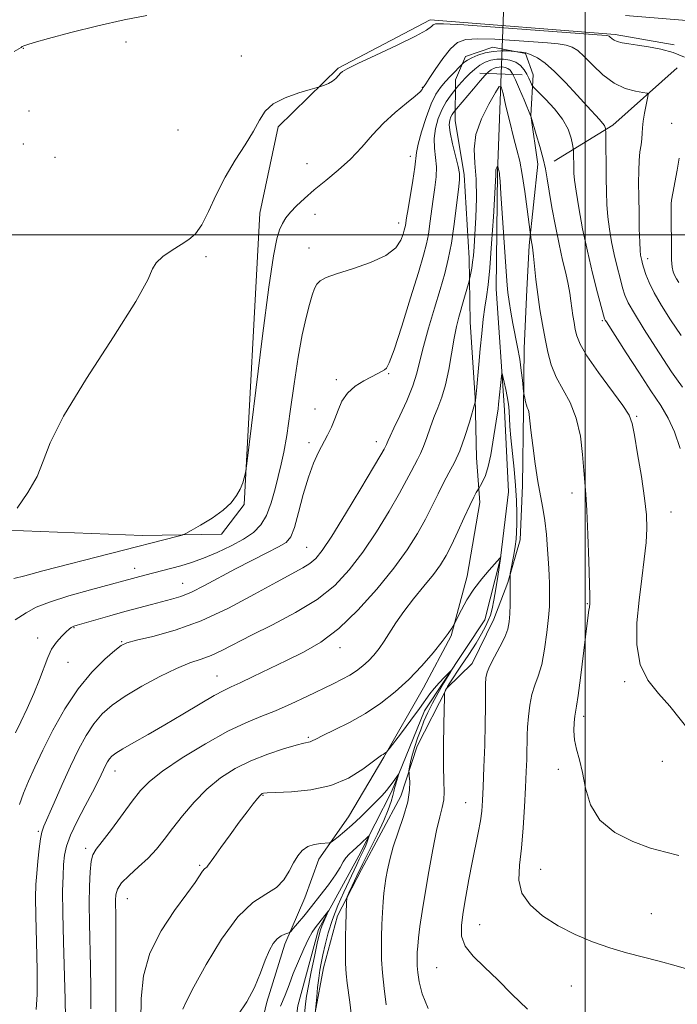
# Model space of a CAD drawing. Extents: x 2069800 to 2072700, y 312300 to 315200.
# Drawn here: x 2070867 to 2071022, y 313319 to 313551 of the extents above; entities that cross this region are included whole.
import ezdxf

# ---------------------------------------------------------------- set-up
doc = ezdxf.new("R2010")
doc.units = 0
doc.header["$MEASUREMENT"] = 0
doc.linetypes.add('rvrstm', pattern=[117.1, 50, -3.9, 0.5, -3.9, 0.5, -3.9, 0.5, -3.9, 50])
for name, color, linetype, lineweight in [('32000', 7, 'Continuous', 0), ('DTM HARD BREAKLINE', 7, 'Continuous', 0), ('DTM SPOT ELEVATION', 2, 'Continuous', 13), ('INDEX CONTOUR', 41, 'Continuous', 13), ('INTERMEDIATE CONTOUR', 44, 'Continuous', 0), ('LARGE PIPE END', 7, 'Continuous', 13), ('STREAM - RIVER SINGLE LINE', 142, 'rvrstm', 0), ('STREAM - RIVER SINGLE LINE UNDER ROAD', 9, 'Continuous', 0)]:
    doc.layers.add(name, color=color, linetype=linetype, lineweight=lineweight)

msp = doc.modelspace()

# ---------------------------------------------------------------- linework, layer by layer
at = {"layer": '32000', "flags": 128}
for points in [[(2071000, 315000), (2071000, 312500)], [(2072500, 313500), (2070000, 313500)]]:
    msp.add_lwpolyline(points, dxfattribs=at)
at = {"layer": 'DTM HARD BREAKLINE'}
for points in [[(2071009.53, 313551.71, 1227.17), (2071058.44, 313547.66, 1227.87), (2071080.52, 313545.62, 1228.51), (2071102.37, 313547.86, 1229.39), (2071117.99, 313554.17, 1230.14)], [(2070855.41, 313430.71, 1226.27), (2070895.59, 313429.09, 1224.64), (2070914.23, 313429.46, 1223.41), (2070919.56, 313436.39, 1223.88), (2070923.25, 313505.09, 1224.93), (2070927.56, 313525.43, 1225.68), (2070941.7, 313539.25, 1226.15), (2070963.39, 313550.65, 1226.38), (2071007.04, 313547.24, 1226.33), (2071020.99, 313544.75, 1226.27)], [(2070969.41, 313536.54, 1220.91), (2070971.76, 313541.99, 1222.54), (2070978.18, 313544.2, 1222.54), (2070985.93, 313542.74, 1221.79), (2070987.7, 313537.7, 1220.77), (2070987.13, 313528.11, 1218.02), (2070988.83, 313516.67, 1217.37), (2070986.78, 313497.5, 1215.79), (2070986.21, 313487, 1215.41), (2070985.59, 313473.31, 1214.58), (2070985.43, 313458.69, 1213.78), (2070985.22, 313440.87, 1213.32), (2070984.62, 313428.09, 1212.57), (2070981.76, 313418.07, 1211.88), (2070978.47, 313409.43, 1211.18), (2070973.32, 313398.98, 1211.36), (2070967.32, 313393.11, 1210.11), (2070960.31, 313379.48, 1208.66), (2070956.52, 313367.65, 1207.36), (2070947.18, 313350.4, 1206.75), (2070941.58, 313339.5, 1205.54), (2070938.24, 313327.2, 1204.8), (2070936.29, 313316.71, 1203.96)], [(2071021.71, 313539.37, 1225.23), (2071006.48, 313525.84, 1222.44), (2070992.68, 313517.32, 1218.8)], [(2070969.41, 313536.54, 1220.91), (2070969.3, 313526.95, 1217.05), (2070971.44, 313514.13, 1217.65), (2070972.58, 313494.47, 1216.49), (2070972.87, 313479.39, 1215.04), (2070974.03, 313461.56, 1214.07), (2070974.33, 313447.4, 1213.09), (2070975.12, 313436.88, 1211.5), (2070972.18, 313419.56, 1210.43), (2070968.37, 313405.44, 1209.88), (2070961.83, 313393.18, 1209.32), (2070952.51, 313376.84, 1207.87), (2070944.12, 313362.77, 1206.94), (2070937.16, 313352.8, 1205.41), (2070933.85, 313343.7, 1205.36), (2070929.16, 313332.79, 1203.54), (2070924.89, 313319.13, 1203.5), (2070922.02, 313307.29, 1202.24)]]:
    msp.add_polyline3d(points, dxfattribs=at)
at = {"layer": 'DTM SPOT ELEVATION'}
for p in [(2070867.46, 313543.97, 1227.9), (2070891.64, 313545.42, 1227.3), (2070918.88, 313542.13, 1226.6), (2070961.56, 313534.74, 1224.1), (2070868.8, 313529.15, 1227.4), (2071020.35, 313526.25, 1225.6), (2070903.9, 313524.71, 1227.3), (2070867.43, 313521.39, 1227.4), (2070874.91, 313518.28, 1227.8), (2070958.71, 313518.5, 1222.6), (2070934.36, 313516.78, 1225.1), (2070936.21, 313504.86, 1223.1), (2070955.95, 313502.81, 1222.6), (2070910.53, 313494.86, 1225.7), (2070934.8, 313496.87, 1222.6), (2071014.75, 313494.36, 1224.5), (2071004.02, 313479.75, 1219.8), (2070953.59, 313467.28, 1219.9), (2070941.29, 313465.82, 1220.3), (2070936.21, 313458.91, 1220.7), (2071012.14, 313457.24, 1218.2), (2070934.83, 313451.02, 1220.4), (2070950.74, 313451.2, 1218.6), (2070996.84, 313439.17, 1215.5), (2071020.22, 313434.69, 1218.8), (2070934.31, 313426.37, 1218.9), (2070893.71, 313421.36, 1222.6), (2070905.02, 313417.81, 1220.8), (2071000.47, 313413.07, 1215.9), (2070879.39, 313407.39, 1219.9), (2070870.8, 313404.97, 1220.6), (2070890.68, 313404.09, 1218.1), (2070942.16, 313402.67, 1213.4), (2070877.96, 313399.2, 1219.1), (2070913.16, 313395.98, 1214.8), (2071009.32, 313394.64, 1217.7), (2070999.63, 313386.51, 1216.4), (2070934.65, 313381.54, 1210.2), (2070993.61, 313373.97, 1215.5), (2071018.17, 313375.9, 1217.6), (2070889.1, 313373.62, 1213.3), (2070923.95, 313367.89, 1207.9), (2070971.81, 313366.12, 1211.2), (2070870.97, 313359.36, 1216.2), (2070882.13, 313355.37, 1212.4), (2070909.07, 313351.41, 1208.2), (2070989.47, 313350.41, 1214.9), (2070891.97, 313343.49, 1209.1), (2071015.59, 313339.97, 1214.9), (2070975.06, 313337.38, 1212.9), (2070964.93, 313327.22, 1211.1), (2070996.73, 313322.93, 1213.1)]:
    msp.add_point(p, dxfattribs=at)
at = {"layer": 'INDEX CONTOUR'}
for points in [[(2070865.601, 313382.64, 1220), (2070866.831, 313385.172, 1220), (2070868.33, 313388.364, 1220), (2070869.898, 313391.852, 1220), (2070871.287, 313395.185, 1220), (2070873.197, 313400.334, 1220), (2070874.124, 313402.299, 1220), (2070875.277, 313403.992, 1220), (2070876.499, 313405.384, 1220), (2070877.551, 313406.416, 1220), (2070878.258, 313407.061, 1220), (2070878.697, 313407.412, 1220), (2070879.008, 313407.597, 1220), (2070879.374, 313407.743, 1220), (2070880.16, 313407.981, 1220), (2070887.856, 313410.189, 1220), (2070891.421, 313411.197, 1220), (2070894.716, 313412.107, 1220), (2070897.642, 313412.891, 1220), (2070902.414, 313414.103, 1220), (2070904.598, 313414.772, 1220), (2070907.091, 313415.793, 1220), (2070910.151, 313417.331, 1220), (2070917.488, 313421.28, 1220), (2070921.348, 313423.25, 1220), (2070924.883, 313425.006, 1220), (2070927.676, 313426.415, 1220), (2070929.457, 313427.489, 1220), (2070930.54, 313428.782, 1220), (2070931.385, 313430.984, 1220), (2070932.364, 313434.525, 1220), (2070933.492, 313438.791, 1220), (2070934.697, 313442.905, 1220), (2070935.912, 313446.186, 1220), (2070937.092, 313448.733, 1220), (2070939.208, 313452.764, 1220), (2070940.113, 313454.652, 1220), (2070940.923, 313456.609, 1220), (2070941.684, 313458.7, 1220), (2070942.597, 313460.791, 1220), (2070943.9, 313462.702, 1220), (2070945.724, 313464.292, 1220), (2070947.775, 313465.561, 1220), (2070951.042, 313467.285, 1220), (2070952.628, 313468.169, 1220), (2070953.121, 313468.548, 1220), (2070953.767, 313469.796, 1220), (2070954.895, 313472.919, 1220), (2070956.693, 313478.463, 1220), (2070958.779, 313485.126, 1220), (2070960.63, 313491.147, 1220), (2070961.85, 313495.219, 1220), (2070962.555, 313497.872, 1220), (2070962.994, 313500.093, 1220), (2070963.372, 313502.66, 1220), (2070964.128, 313508.415, 1220), (2070964.517, 313511.13, 1220), (2070964.811, 313513.65, 1220), (2070964.891, 313516.006, 1220), (2070964.697, 313518.24, 1220), (2070964.431, 313520.44, 1220), (2070964.357, 313522.708, 1220), (2070964.677, 313525.093, 1220), (2070965.336, 313527.453, 1220), (2070966.218, 313529.596, 1220), (2070967.194, 313531.359, 1220), (2070968.118, 313532.699, 1220), (2070969.736, 313534.701, 1220), (2070970.201, 313535.252, 1220), (2070970.879, 313536.031, 1220), (2070971.749, 313536.977, 1220), (2070972.783, 313538.026, 1220), (2070973.937, 313539.067, 1220), (2070975.163, 313539.981, 1220), (2070976.426, 313540.671, 1220), (2070977.75, 313541.129, 1220), (2070979.175, 313541.371, 1220), (2070980.71, 313541.403, 1220), (2070982.236, 313541.192, 1220), (2070983.605, 313540.694, 1220), (2070984.704, 313539.896, 1220), (2070985.553, 313538.905, 1220), (2070986.211, 313537.86, 1220), (2070986.723, 313536.883, 1220), (2070987.103, 313536.061, 1220), (2070987.353, 313535.469, 1220), (2070987.536, 313535.1, 1220), (2070987.941, 313534.64, 1220), (2070990.659, 313531.989, 1220), (2070992.759, 313529.732, 1220), (2070994.66, 313527.253, 1220), (2070995.929, 313524.862, 1220), (2070996.64, 313522.8, 1220), (2070996.991, 313521.29, 1220), (2070997.158, 313520.445, 1220), (2070997.223, 313519.947, 1220), (2070997.237, 313519.37, 1220), (2070997.278, 313515.818, 1220), (2070997.312, 313514.534, 1220), (2070997.454, 313512.862, 1220), (2070997.815, 313510.25, 1220), (2070998.47, 313506.328, 1220), (2070999.386, 313501.445, 1220), (2071000.5, 313496.131, 1220), (2071001.726, 313490.918, 1220), (2071002.89, 313486.338, 1220), (2071004.309, 313481.031, 1220), (2071004.552, 313480.226, 1220), (2071004.708, 313479.902, 1220), (2071004.986, 313479.458, 1220), (2071009.651, 313472.183, 1220), (2071012.619, 313467.588, 1220), (2071015.49, 313463.221, 1220), (2071017.789, 313459.779, 1220), (2071019.574, 313456.816, 1220), (2071021.038, 313453.592, 1220), (2071022.352, 313449.622, 1220)], [(2070889.231, 313310.254, 1210), (2070889.275, 313322.281, 1210), (2070889.282, 313329.184, 1210), (2070889.269, 313335.105, 1210), (2070889.237, 313339.108, 1210), (2070889.185, 313343.136, 1210), (2070889.249, 313344.452, 1210), (2070889.635, 313345.762, 1210), (2070890.633, 313347.239, 1210), (2070892.409, 313349.006, 1210), (2070894.643, 313350.989, 1210), (2070896.901, 313353.067, 1210), (2070898.863, 313355.172, 1210), (2070900.691, 313357.434, 1210), (2070902.668, 313360.037, 1210), (2070905.017, 313363.077, 1210), (2070907.723, 313366.3, 1210), (2070910.713, 313369.36, 1210), (2070913.931, 313371.986, 1210), (2070917.392, 313374.185, 1210), (2070921.13, 313376.038, 1210), (2070925.084, 313377.601, 1210), (2070928.816, 313378.842, 1210), (2070931.796, 313379.707, 1210), (2070933.65, 313380.178, 1210), (2070935.138, 313380.507, 1210), (2070935.591, 313380.703, 1210), (2070936.425, 313381.134, 1210), (2070938.081, 313381.954, 1210), (2070940.845, 313383.277, 1210), (2070944.366, 313385.05, 1210), (2070948.138, 313387.176, 1210), (2070951.745, 313389.577, 1210), (2070955.14, 313392.247, 1210), (2070958.368, 313395.197, 1210), (2070961.428, 313398.373, 1210), (2070964.139, 313401.467, 1210), (2070966.276, 313404.111, 1210), (2070967.685, 313406.018, 1210), (2070968.497, 313407.26, 1210), (2070969.142, 313408.414, 1210), (2070970.799, 313411.633, 1210), (2070972.101, 313413.948, 1210), (2070973.731, 313416.476, 1210), (2070975.577, 313418.898, 1210), (2070977.363, 313420.978, 1210), (2070979.878, 313423.738, 1210), (2070979.96, 313423.872, 1210), (2070980.061, 313424.255, 1210), (2070980.007, 313423.696, 1210), (2070979.377, 313419.474, 1210), (2070978.924, 313416.568, 1210), (2070978.46, 313413.842, 1210), (2070978.045, 313411.831, 1210), (2070977.628, 313410.357, 1210), (2070977.132, 313409.068, 1210), (2070976.473, 313407.646, 1210), (2070975.545, 313405.912, 1210), (2070974.235, 313403.726, 1210), (2070972.512, 313401.054, 1210), (2070970.675, 313398.296, 1210), (2070968.087, 313394.43, 1210), (2070967.526, 313393.551, 1210), (2070967.233, 313393.044, 1210), (2070967.044, 313392.675, 1210), (2070966.844, 313392.214, 1210), (2070966.802, 313391.996, 1210), (2070966.771, 313391.111, 1210), (2070966.637, 313384.643, 1210), (2070966.564, 313379.541, 1210), (2070966.555, 313374.735, 1210), (2070966.632, 313371.176, 1210), (2070966.696, 313368.683, 1210), (2070966.612, 313366.785, 1210), (2070966.278, 313364.997, 1210), (2070965.705, 313362.786, 1210), (2070964.935, 313359.607, 1210), (2070964.026, 313355.136, 1210), (2070963.078, 313349.947, 1210), (2070962.211, 313344.84, 1210), (2070961.519, 313340.475, 1210), (2070961.009, 313336.956, 1210), (2070960.665, 313334.249, 1210), (2070960.466, 313332.29, 1210), (2070960.367, 313330.886, 1210), (2070960.325, 313329.816, 1210), (2070960.309, 313328.848, 1210), (2070960.347, 313327.718, 1210), (2070960.482, 313326.147, 1210), (2070960.798, 313323.923, 1210), (2070961.527, 313321.068, 1210), (2070962.942, 313317.664, 1210)]]:
    msp.add_polyline3d(points, dxfattribs=at)
at = {"layer": 'INTERMEDIATE CONTOUR'}
for points in [[(2070865.294, 313543.22, 1228), (2070866.91, 313544.134, 1228), (2070867.015, 313544.231, 1228), (2070867.176, 313544.351, 1228), (2070867.532, 313544.53, 1228), (2070868.303, 313544.818, 1228), (2070870.04, 313545.351, 1228), (2070873.376, 313546.283, 1228), (2070878.646, 313547.682, 1228), (2070884.987, 313549.267, 1228), (2070891.238, 313550.675, 1228), (2070896.564, 313551.662, 1228)], [(2070865.974, 313435.548, 1226), (2070868.542, 313439.229, 1226), (2070870.734, 313443.042, 1226), (2070872.138, 313446.632, 1226), (2070873.743, 313450.938, 1226), (2070876.887, 313457.227, 1226), (2070882.355, 313466.156, 1226), (2070888.726, 313475.964, 1226), (2070894.022, 313484.282, 1226), (2070896.824, 313489.365, 1226), (2070897.951, 313491.956, 1226), (2070898.78, 313493.421, 1226), (2070900.372, 313494.865, 1226), (2070902.522, 313496.362, 1226), (2070904.702, 313497.724, 1226), (2070906.513, 313498.883, 1226), (2070908.046, 313500.244, 1226), (2070909.518, 313502.33, 1226), (2070911.117, 313505.496, 1226), (2070912.935, 313509.414, 1226), (2070915.038, 313513.589, 1226), (2070917.419, 313517.588, 1226), (2070919.782, 313521.228, 1226), (2070921.767, 313524.391, 1226), (2070923.174, 313526.991, 1226), (2070924.491, 313529.106, 1226), (2070926.373, 313530.847, 1226), (2070929.221, 313532.301, 1226), (2070932.415, 313533.448, 1226), (2070935.08, 313534.239, 1226), (2070937.28, 313534.876, 1226), (2070937.766, 313535.039, 1226), (2070938.503, 313535.306, 1226), (2070939.434, 313535.703, 1226), (2070940.369, 313536.229, 1226), (2070941.15, 313536.863, 1226), (2070941.768, 313537.514, 1226), (2070942.247, 313538.075, 1226), (2070942.731, 313538.52, 1226), (2070943.85, 313539.148, 1226), (2070946.353, 313540.342, 1226), (2070950.629, 313542.322, 1226), (2070955.632, 313544.665, 1226), (2070959.952, 313546.784, 1226), (2070962.531, 313548.227, 1226), (2070963.7, 313549.072, 1226), (2070964.134, 313549.53, 1226), (2070964.646, 313549.768, 1226), (2070966.567, 313549.768, 1226), (2070971.36, 313549.469, 1226), (2070979.767, 313548.857, 1226), (2071004.911, 313546.943, 1226), (2071005.407, 313546.883, 1226), (2071005.61, 313546.818, 1226), (2071005.795, 313546.703, 1226), (2071006.315, 313546.212, 1226), (2071006.795, 313545.869, 1226), (2071007.551, 313545.542, 1226), (2071008.673, 313545.27, 1226), (2071010.24, 313545.017, 1226), (2071012.322, 313544.716, 1226), (2071014.932, 313544.307, 1226), (2071017.839, 313543.733, 1226), (2071020.753, 313542.938, 1226), (2071023.413, 313541.877, 1226)], [(2070865.242, 313418.971, 1224), (2070867.787, 313419.651, 1224), (2070872.06, 313420.763, 1224), (2070903.934, 313428.937, 1224), (2070904.952, 313429.217, 1224), (2070905.757, 313429.564, 1224), (2070907.037, 313430.275, 1224), (2070909.257, 313431.556, 1224), (2070911.984, 313433.242, 1224), (2070914.559, 313435.08, 1224), (2070916.465, 313436.854, 1224), (2070917.749, 313438.52, 1224), (2070918.604, 313440.077, 1224), (2070919.19, 313441.503, 1224), (2070919.578, 313442.706, 1224), (2070919.811, 313443.575, 1224), (2070919.969, 313444.357, 1224), (2070920.277, 313446.72, 1224), (2070922.296, 313463.373, 1224), (2070923.883, 313476.187, 1224), (2070925.373, 313487.633, 1224), (2070926.472, 313495.041, 1224), (2070927.257, 313499.065, 1224), (2070927.896, 313501.191, 1224), (2070928.551, 313502.694, 1224), (2070929.355, 313503.999, 1224), (2070930.43, 313505.321, 1224), (2070931.885, 313506.839, 1224), (2070933.758, 313508.588, 1224), (2070936.07, 313510.568, 1224), (2070938.798, 313512.775, 1224), (2070941.731, 313515.202, 1224), (2070944.613, 313517.842, 1224), (2070947.262, 313520.662, 1224), (2070949.796, 313523.538, 1224), (2070952.409, 313526.321, 1224), (2070955.189, 313528.864, 1224), (2070957.816, 313531.023, 1224), (2070959.859, 313532.657, 1224), (2070961.021, 313533.681, 1224), (2070961.506, 313534.229, 1224), (2070961.709, 313534.647, 1224), (2070961.773, 313534.748, 1224), (2070961.992, 313535.004, 1224), (2070962.374, 313535.548, 1224), (2070963.207, 313536.816, 1224), (2070964.616, 313538.988, 1224), (2070966.375, 313541.553, 1224), (2070968.18, 313543.831, 1224), (2070969.865, 313545.293, 1224), (2070971.846, 313546.011, 1224), (2070974.684, 313546.211, 1224), (2070978.707, 313546.1, 1224), (2070983.312, 313545.823, 1224), (2070991.089, 313545.258, 1224), (2070993.636, 313545.021, 1224), (2070995.509, 313544.723, 1224), (2070996.941, 313544.262, 1224), (2070998.249, 313543.445, 1224), (2070999.775, 313542.054, 1224), (2071001.777, 313539.998, 1224), (2071004.172, 313537.703, 1224), (2071006.792, 313535.723, 1224), (2071009.443, 313534.475, 1224), (2071011.826, 313533.842, 1224), (2071013.614, 313533.575, 1224), (2071014.576, 313533.41, 1224), (2071014.862, 313533.048, 1224), (2071014.718, 313532.178, 1224), (2071014.369, 313530.614, 1224), (2071013.967, 313528.662, 1224), (2071013.643, 313526.755, 1224), (2071013.488, 313525.213, 1224), (2071013.427, 313523.922, 1224), (2071013.342, 313522.659, 1224), (2071013.151, 313521.226, 1224), (2071012.908, 313519.534, 1224), (2071012.702, 313517.517, 1224), (2071012.6, 313515.114, 1224), (2071012.586, 313512.265, 1224), (2071012.623, 313508.914, 1224), (2071012.679, 313505.116, 1224), (2071012.75, 313501.373, 1224), (2071012.834, 313498.298, 1224), (2071012.931, 313496.334, 1224), (2071013.042, 313495.228, 1224), (2071013.167, 313494.557, 1224), (2071013.314, 313493.942, 1224), (2071013.523, 313493.186, 1224), (2071013.838, 313492.139, 1224), (2071014.322, 313490.667, 1224), (2071015.091, 313488.724, 1224), (2071016.279, 313486.287, 1224), (2071017.979, 313483.349, 1224), (2071020.135, 313479.987, 1224), (2071022.653, 313476.297, 1224)], [(2070865.556, 313409.213, 1222), (2070868.129, 313410.904, 1222), (2070870.497, 313412.202, 1222), (2070873.644, 313413.442, 1222), (2070878.189, 313414.863, 1222), (2070883.289, 313416.308, 1222), (2070896.118, 313419.807, 1222), (2070904.62, 313422, 1222), (2070907.078, 313422.733, 1222), (2070909.933, 313423.749, 1222), (2070913.166, 313425.107, 1222), (2070916.454, 313426.68, 1222), (2070919.402, 313428.292, 1222), (2070921.708, 313429.852, 1222), (2070923.451, 313431.603, 1222), (2070924.805, 313433.869, 1222), (2070925.919, 313436.838, 1222), (2070926.85, 313440.135, 1222), (2070928.295, 313445.898, 1222), (2070928.926, 313448.75, 1222), (2070929.608, 313452.702, 1222), (2070930.407, 313458.32, 1222), (2070931.303, 313464.84, 1222), (2070932.259, 313471.166, 1222), (2070933.232, 313476.407, 1222), (2070934.153, 313480.494, 1222), (2070934.95, 313483.567, 1222), (2070935.582, 313485.774, 1222), (2070936.127, 313487.309, 1222), (2070936.699, 313488.376, 1222), (2070937.468, 313489.181, 1222), (2070938.845, 313489.924, 1222), (2070941.304, 313490.81, 1222), (2070945.059, 313491.996, 1222), (2070949.308, 313493.464, 1222), (2070952.995, 313495.151, 1222), (2070955.318, 313496.966, 1222), (2070956.503, 313498.701, 1222), (2070957.03, 313500.117, 1222), (2070957.311, 313501.058, 1222), (2070957.474, 313501.67, 1222), (2070957.575, 313502.183, 1222), (2070957.853, 313504.032, 1222), (2070958.191, 313506.115, 1222), (2070959.319, 313512.836, 1222), (2070959.782, 313515.913, 1222), (2070960.188, 313519.427, 1222), (2070960.59, 313521.341, 1222), (2070961.402, 313524.261, 1222), (2070962.499, 313527.686, 1222), (2070963.674, 313530.836, 1222), (2070964.771, 313533.124, 1222), (2070965.835, 313534.735, 1222), (2070966.959, 313536.051, 1222), (2070968.188, 313537.356, 1222), (2070971.231, 313540.427, 1222), (2070971.581, 313540.746, 1222), (2070972.203, 313541.193, 1222), (2070973.207, 313541.736, 1222), (2070974.646, 313542.328, 1222), (2070976.394, 313542.867, 1222), (2070978.271, 313543.24, 1222), (2070980.095, 313543.369, 1222), (2070981.685, 313543.33, 1222), (2070984.976, 313543.054, 1222), (2070985.972, 313542.869, 1222), (2070987.227, 313542.459, 1222), (2070988.72, 313541.71, 1222), (2070990.521, 313540.458, 1222), (2070992.725, 313538.526, 1222), (2070995.344, 313535.865, 1222), (2070998.053, 313532.925, 1222), (2071000.443, 313530.289, 1222), (2071003.37, 313527.162, 1222), (2071004.093, 313526.34, 1222), (2071004.502, 313525.736, 1222), (2071004.696, 313525.301, 1222), (2071004.769, 313525.019, 1222), (2071004.8, 313524.797, 1222), (2071004.817, 313524.218, 1222), (2071004.94, 313513.316, 1222), (2071004.993, 313510.107, 1222), (2071005.102, 313507.153, 1222), (2071005.324, 313504.274, 1222), (2071005.7, 313501.331, 1222), (2071006.214, 313498.336, 1222), (2071006.833, 313495.344, 1222), (2071007.52, 313492.43, 1222), (2071008.206, 313489.762, 1222), (2071008.817, 313487.533, 1222), (2071009.356, 313485.787, 1222), (2071010.146, 313483.978, 1222), (2071011.587, 313481.418, 1222), (2071013.897, 313477.698, 1222), (2071016.56, 313473.551, 1222), (2071020.37, 313467.703, 1222), (2071021.496, 313466.049, 1222), (2071022.929, 313464.059, 1222)], [(2070866.552, 313365.72, 1218), (2070867.518, 313368.349, 1218), (2070868.686, 313371.219, 1218), (2070870.154, 313374.546, 1218), (2070872.042, 313378.538, 1218), (2070874.43, 313383.273, 1218), (2070877.242, 313388.294, 1218), (2070880.362, 313393.013, 1218), (2070883.622, 313396.934, 1218), (2070886.646, 313399.94, 1218), (2070889.004, 313402.002, 1218), (2070890.502, 313403.175, 1218), (2070891.889, 313403.828, 1218), (2070894.152, 313404.41, 1218), (2070898.028, 313405.322, 1218), (2070903.27, 313406.794, 1218), (2070909.384, 313409.006, 1218), (2070915.844, 313412.001, 1218), (2070922.002, 313415.266, 1218), (2070927.18, 313418.152, 1218), (2070933.369, 313421.521, 1218), (2070935.063, 313422.551, 1218), (2070936.42, 313423.685, 1218), (2070937.956, 313425.588, 1218), (2070940.207, 313428.992, 1218), (2070943.466, 313434.245, 1218), (2070947.057, 313440.165, 1218), (2070950.065, 313445.19, 1218), (2070951.81, 313448.153, 1218), (2070952.556, 313449.467, 1218), (2070953.14, 313450.568, 1218), (2070953.31, 313450.951, 1218), (2070953.518, 313451.498, 1218), (2070953.945, 313452.529, 1218), (2070954.81, 313454.415, 1218), (2070956.225, 313457.361, 1218), (2070957.872, 313460.894, 1218), (2070959.326, 313464.375, 1218), (2070960.296, 313467.368, 1218), (2070961.011, 313470.267, 1218), (2070961.835, 313473.672, 1218), (2070963.025, 313477.968, 1218), (2070964.423, 313482.683, 1218), (2070965.763, 313487.131, 1218), (2070966.842, 313490.848, 1218), (2070967.693, 313494.257, 1218), (2070968.412, 313498.002, 1218), (2070969.067, 313502.47, 1218), (2070969.635, 313507.01, 1218), (2070970.065, 313510.715, 1218), (2070970.307, 313512.986, 1218), (2070970.304, 313514.464, 1218), (2070969.999, 313516.098, 1218), (2070968.674, 313521.454, 1218), (2070968.125, 313524.076, 1218), (2070967.934, 313525.904, 1218), (2070968.039, 313527.056, 1218), (2070968.307, 313527.802, 1218), (2070968.622, 313528.37, 1218), (2070968.919, 313528.801, 1218), (2070969.654, 313529.702, 1218), (2070973.619, 313534.435, 1218), (2070975.235, 313536.327, 1218), (2070976.396, 313537.629, 1218), (2070977.187, 313538.416, 1218), (2070977.798, 313538.888, 1218), (2070978.391, 313539.212, 1218), (2070979.013, 313539.427, 1218), (2070979.682, 313539.54, 1218), (2070980.402, 313539.555, 1218), (2070981.119, 313539.456, 1218), (2070981.762, 313539.222, 1218), (2070982.299, 313538.796, 1218), (2070982.847, 313537.971, 1218), (2070983.558, 313536.502, 1218), (2070984.522, 313534.293, 1218), (2070985.552, 313531.841, 1218), (2070987.2, 313527.706, 1218), (2070988.445, 313523.66, 1218), (2070989.295, 313520.781, 1218), (2070990.066, 313517.939, 1218), (2070990.599, 313515.548, 1218), (2070991.007, 313513.207, 1218), (2070991.475, 313510.311, 1218), (2070992.139, 313506.459, 1218), (2070992.95, 313502.068, 1218), (2070993.817, 313497.764, 1218), (2070994.648, 313494.047, 1218), (2070995.38, 313490.949, 1218), (2070995.953, 313488.383, 1218), (2070996.333, 313486.248, 1218), (2070996.585, 313484.402, 1218), (2070996.803, 313482.69, 1218), (2070997.058, 313480.989, 1218), (2070997.345, 313479.314, 1218), (2070997.64, 313477.715, 1218), (2070997.995, 313476.151, 1218), (2070998.771, 313474.223, 1218), (2071000.407, 313471.441, 1218), (2071003.118, 313467.565, 1218), (2071008.865, 313459.763, 1218), (2071010.366, 313457.45, 1218), (2071011.076, 313455.536, 1218), (2071011.585, 313452.781, 1218), (2071012.339, 313448.349, 1218), (2071013.227, 313443.015, 1218), (2071013.998, 313437.955, 1218), (2071014.446, 313434.027, 1218), (2071014.556, 313430.796, 1218), (2071014.361, 313427.508, 1218), (2071013.908, 313423.562, 1218), (2071013.306, 313418.969, 1218), (2071012.684, 313413.895, 1218), (2071012.203, 313408.554, 1218), (2071012.18, 313403.347, 1218), (2071012.97, 313398.727, 1218), (2071014.783, 313394.996, 1218), (2071017.266, 313391.869, 1218), (2071019.922, 313388.909, 1218), (2071024.814, 313382.731, 1218)], [(2070870.446, 313317.375, 1216), (2070870.678, 313320.924, 1216), (2070870.681, 313326.645, 1216), (2070870.54, 313333.375, 1216), (2070870.391, 313339.498, 1216), (2070870.348, 313343.818, 1216), (2070870.425, 313346.828, 1216), (2070870.605, 313349.441, 1216), (2070870.869, 313352.333, 1216), (2070871.178, 313355.225, 1216), (2070871.486, 313357.602, 1216), (2070871.794, 313359.176, 1216), (2070872.291, 313360.587, 1216), (2070874.71, 313366.124, 1216), (2070876.592, 313370.391, 1216), (2070878.58, 313374.773, 1216), (2070880.459, 313378.67, 1216), (2070882.261, 313381.988, 1216), (2070884.08, 313384.76, 1216), (2070886.043, 313387.062, 1216), (2070888.411, 313389.132, 1216), (2070891.477, 313391.249, 1216), (2070895.376, 313393.586, 1216), (2070899.624, 313395.892, 1216), (2070903.577, 313397.804, 1216), (2070906.758, 313399.087, 1216), (2070909.36, 313399.986, 1216), (2070911.744, 313400.865, 1216), (2070914.271, 313402.037, 1216), (2070921.23, 313405.62, 1216), (2070926.21, 313408.102, 1216), (2070931.645, 313410.959, 1216), (2070936.737, 313414.068, 1216), (2070940.893, 313417.362, 1216), (2070944.342, 313420.999, 1216), (2070947.519, 313425.193, 1216), (2070950.727, 313430.002, 1216), (2070953.739, 313434.871, 1216), (2070956.2, 313439.086, 1216), (2070957.861, 313442.125, 1216), (2070958.921, 313444.203, 1216), (2070959.684, 313445.727, 1216), (2070960.408, 313447.065, 1216), (2070961.139, 313448.46, 1216), (2070961.877, 313450.122, 1216), (2070962.624, 313452.19, 1216), (2070963.408, 313454.522, 1216), (2070964.261, 313456.908, 1216), (2070965.196, 313459.223, 1216), (2070966.15, 313461.7, 1216), (2070967.037, 313464.66, 1216), (2070967.795, 313468.275, 1216), (2070969.039, 313475.635, 1216), (2070969.609, 313478.392, 1216), (2070970.182, 313480.607, 1216), (2070971.376, 313484.739, 1216), (2070972.587, 313489.053, 1216), (2070972.708, 313489.529, 1216), (2070973.001, 313490.918, 1216), (2070973.225, 313492.118, 1216), (2070973.438, 313493.525, 1216), (2070973.605, 313495.104, 1216), (2070973.757, 313497.161, 1216), (2070973.942, 313500.089, 1216), (2070974.176, 313504.094, 1216), (2070974.341, 313508.66, 1216), (2070974.291, 313513.084, 1216), (2070973.98, 313516.856, 1216), (2070973.786, 313520.222, 1216), (2070974.193, 313523.618, 1216), (2070975.497, 313527.301, 1216), (2070977.246, 313530.822, 1216), (2070978.802, 313533.552, 1216), (2070979.701, 313534.961, 1216), (2070980.167, 313534.904, 1216), (2070980.598, 313533.332, 1216), (2070981.3, 313530.341, 1216), (2070982.191, 313526.616, 1216), (2070983.09, 313522.99, 1216), (2070983.863, 313520.041, 1216), (2070984.53, 313517.336, 1216), (2070985.151, 313514.193, 1216), (2070985.764, 313510.2, 1216), (2070986.317, 313506.043, 1216), (2070987.212, 313498.834, 1216), (2070987.366, 313497.939, 1216), (2070987.533, 313497.11, 1216), (2070987.641, 313496.38, 1216), (2070987.798, 313494.955, 1216), (2070988.031, 313492.574, 1216), (2070988.354, 313489.46, 1216), (2070988.783, 313485.956, 1216), (2070989.322, 313482.365, 1216), (2070989.928, 313478.829, 1216), (2070990.551, 313475.455, 1216), (2070991.179, 313472.31, 1216), (2070991.964, 313469.345, 1216), (2070993.098, 313466.475, 1216), (2070996.406, 313460.451, 1216), (2070997.89, 313456.803, 1216), (2070998.838, 313452.54, 1216), (2070999.356, 313448.186, 1216), (2070999.654, 313444.42, 1216), (2071000.148, 313438.884, 1216), (2071000.392, 313435.049, 1216), (2071000.636, 313429.394, 1216), (2071000.852, 313423.098, 1216), (2071001.005, 313417.814, 1216), (2071001.072, 313414.77, 1216), (2071001.075, 313413.488, 1216), (2071001.048, 313413.065, 1216), (2071000.961, 313412.247, 1216), (2071000.865, 313411.512, 1216), (2071000.438, 313408.417, 1216), (2071000.03, 313405.224, 1216), (2070998.853, 313395.594, 1216), (2070998.313, 313391.387, 1216), (2070997.942, 313388.9, 1216), (2070997.522, 313386.534, 1216), (2070997.359, 313385.026, 1216), (2070997.302, 313383.091, 1216), (2070997.47, 313380.946, 1216), (2070997.937, 313378.726, 1216), (2070998.603, 313376.247, 1216), (2070999.325, 313373.242, 1216), (2071000.072, 313369.579, 1216), (2071001.27, 313365.664, 1216), (2071003.458, 313362.036, 1216), (2071006.957, 313359.131, 1216), (2071011.205, 313356.965, 1216), (2071015.422, 313355.447, 1216), (2071019.008, 313354.45, 1216), (2071022.096, 313353.699, 1216)], [(2071022.176, 313518.079, 1226), (2071021.713, 313515.272, 1226), (2071020.648, 313509.799, 1226), (2071020.373, 313508.202, 1226), (2071020.276, 313507.266, 1226), (2071020.27, 313506.571, 1226), (2071020.291, 313504.443, 1226), (2071020.311, 313496.727, 1226), (2071020.374, 313494.095, 1226), (2071020.512, 313492.333, 1226), (2071020.741, 313491.24, 1226), (2071021.075, 313490.447, 1226), (2071021.522, 313489.646, 1226), (2071022.07, 313488.779, 1226)], [(2070877.4, 313315.429, 1214), (2070877.291, 313319.731, 1214), (2070876.883, 313333.336, 1214), (2070876.737, 313340.107, 1214), (2070876.722, 313345.253, 1214), (2070876.811, 313348.928, 1214), (2070876.954, 313351.606, 1214), (2070877.153, 313353.763, 1214), (2070877.606, 313355.886, 1214), (2070878.566, 313358.461, 1214), (2070880.164, 313361.788, 1214), (2070882.059, 313365.402, 1214), (2070883.794, 313368.653, 1214), (2070885.018, 313371.044, 1214), (2070885.813, 313372.704, 1214), (2070886.373, 313373.918, 1214), (2070886.86, 313374.929, 1214), (2070887.327, 313375.789, 1214), (2070887.799, 313376.508, 1214), (2070888.351, 313377.129, 1214), (2070889.272, 313377.833, 1214), (2070890.901, 313378.836, 1214), (2070893.481, 313380.306, 1214), (2070896.873, 313382.218, 1214), (2070900.842, 313384.501, 1214), (2070905.103, 313387.027, 1214), (2070909.163, 313389.459, 1214), (2070912.478, 313391.403, 1214), (2070914.731, 313392.614, 1214), (2070916.508, 313393.447, 1214), (2070918.622, 313394.4, 1214), (2070921.679, 313395.851, 1214), (2070929.521, 313399.656, 1214), (2070933.547, 313401.649, 1214), (2070937.604, 313404.011, 1214), (2070941.861, 313407.209, 1214), (2070946.389, 313411.521, 1214), (2070950.856, 313416.471, 1214), (2070954.831, 313421.394, 1214), (2070957.987, 313425.76, 1214), (2070960.421, 313429.576, 1214), (2070962.333, 313432.982, 1214), (2070963.912, 313436.097, 1214), (2070965.286, 313438.942, 1214), (2070966.565, 313441.517, 1214), (2070967.842, 313443.877, 1214), (2070969.122, 313446.294, 1214), (2070970.387, 313449.097, 1214), (2070971.604, 313452.441, 1214), (2070972.665, 313455.796, 1214), (2070974.037, 313460.517, 1214), (2070974.079, 313460.704, 1214), (2070974.119, 313460.974, 1214), (2070974.203, 313461.719, 1214), (2070974.356, 313463.312, 1214), (2070974.896, 313469.417, 1214), (2070975.235, 313473.146, 1214), (2070975.59, 313476.766, 1214), (2070975.952, 313480.083, 1214), (2070976.318, 313482.954, 1214), (2070976.687, 313485.415, 1214), (2070977.068, 313488.199, 1214), (2070977.478, 313492.21, 1214), (2070977.915, 313497.947, 1214), (2070978.329, 313504.25, 1214), (2070978.915, 313514.039, 1214), (2070978.92, 313514.515, 1214), (2070978.882, 313515.044, 1214), (2070978.912, 313515.296, 1214), (2070979.009, 313515.569, 1214), (2070979.139, 313515.828, 1214), (2070979.32, 313516.136, 1214), (2070979.355, 313516.132, 1214), (2070979.68, 313514.814, 1214), (2070979.731, 313514.543, 1214), (2070979.794, 313514.039, 1214), (2070979.908, 313512.665, 1214), (2070980.121, 313509.673, 1214), (2070981.395, 313490.267, 1214), (2070981.563, 313488.132, 1214), (2070981.759, 313486.37, 1214), (2070982.051, 313484.259, 1214), (2070982.443, 313481.775, 1214), (2070982.926, 313479.072, 1214), (2070984.04, 313473.485, 1214), (2070984.537, 313470.713, 1214), (2070984.919, 313468.052, 1214), (2070985.184, 313465.734, 1214), (2070985.441, 313463.08, 1214), (2070985.501, 313462.599, 1214), (2070985.58, 313462.169, 1214), (2070985.717, 313461.481, 1214), (2070985.902, 313460.642, 1214), (2070986.112, 313459.861, 1214), (2070986.324, 313459.288, 1214), (2070986.517, 313458.835, 1214), (2070986.673, 313458.354, 1214), (2070986.788, 313457.649, 1214), (2070987.194, 313453.955, 1214), (2070987.63, 313450.301, 1214), (2070988.193, 313445.986, 1214), (2070988.809, 313441.842, 1214), (2070989.408, 313438.473, 1214), (2070989.959, 313435.586, 1214), (2070990.435, 313432.662, 1214), (2070990.817, 313429.332, 1214), (2070991.108, 313425.841, 1214), (2070991.319, 313422.582, 1214), (2070991.46, 313419.865, 1214), (2070991.546, 313417.654, 1214), (2070991.591, 313415.83, 1214), (2070991.602, 313414.208, 1214), (2070991.533, 313412.366, 1214), (2070991.331, 313409.817, 1214), (2070990.952, 313406.284, 1214), (2070990.408, 313402.326, 1214), (2070989.72, 313398.707, 1214), (2070988.926, 313395.977, 1214), (2070988.125, 313393.805, 1214), (2070987.428, 313391.645, 1214), (2070986.922, 313389.105, 1214), (2070986.595, 313386.421, 1214), (2070986.405, 313383.979, 1214), (2070986.312, 313382.04, 1214), (2070986.271, 313380.363, 1214), (2070986.24, 313378.575, 1214), (2070986.178, 313376.339, 1214), (2070986.073, 313373.452, 1214), (2070985.915, 313369.742, 1214), (2070985.693, 313365.169, 1214), (2070985.381, 313360.204, 1214), (2070984.948, 313355.451, 1214), (2070984.454, 313351.375, 1214), (2070984.314, 313347.909, 1214), (2070985.036, 313344.848, 1214), (2070986.983, 313342.027, 1214), (2070989.95, 313339.438, 1214), (2070993.592, 313337.113, 1214), (2070997.586, 313335.078, 1214), (2071001.724, 313333.344, 1214), (2071005.819, 313331.913, 1214), (2071009.74, 313330.765, 1214), (2071017.44, 313328.773, 1214), (2071021.406, 313327.672, 1214), (2071025.184, 313326.584, 1214)], [(2070883.357, 313317.552, 1212), (2070883.341, 313322.306, 1212), (2070883.28, 313327.418, 1212), (2070883.053, 313337.663, 1212), (2070882.995, 313342.35, 1212), (2070883.044, 313346.47, 1212), (2070883.204, 313349.849, 1212), (2070883.467, 313352.321, 1212), (2070883.873, 313353.881, 1212), (2070884.644, 313355.167, 1212), (2070886.049, 313356.977, 1212), (2070888.223, 313359.849, 1212), (2070893.158, 313366.511, 1212), (2070895.088, 313369.007, 1212), (2070897.179, 313371.158, 1212), (2070900.281, 313373.583, 1212), (2070904.93, 313376.692, 1212), (2070910.399, 313380.037, 1212), (2070915.648, 313382.959, 1212), (2070919.903, 313384.993, 1212), (2070923.464, 313386.44, 1212), (2070926.896, 313387.796, 1212), (2070930.605, 313389.427, 1212), (2070934.355, 313391.195, 1212), (2070940.5, 313394.157, 1212), (2070942.682, 313395.235, 1212), (2070944.484, 313396.227, 1212), (2070946.066, 313397.259, 1212), (2070947.5, 313398.376, 1212), (2070948.834, 313399.593, 1212), (2070950.112, 313400.935, 1212), (2070951.359, 313402.449, 1212), (2070952.593, 313404.189, 1212), (2070955.322, 313408.525, 1212), (2070957.165, 313411.187, 1212), (2070959.477, 313414.16, 1212), (2070961.948, 313417.181, 1212), (2070964.169, 313419.927, 1212), (2070965.848, 313422.209, 1212), (2070967.177, 313424.368, 1212), (2070968.467, 313426.879, 1212), (2070969.938, 313430.028, 1212), (2070971.446, 313433.36, 1212), (2070972.757, 313436.23, 1212), (2070973.692, 313438.15, 1212), (2070974.286, 313439.247, 1212), (2070974.981, 313440.378, 1212), (2070975.272, 313440.876, 1212), (2070975.785, 313441.808, 1212), (2070976.442, 313443.284, 1212), (2070977.12, 313445.392, 1212), (2070977.716, 313448.124, 1212), (2070978.217, 313451.104, 1212), (2070978.969, 313456.041, 1212), (2070979.429, 313458.981, 1212), (2070979.568, 313460.071, 1212), (2070980.246, 313466.691, 1212), (2070980.327, 313467.333, 1212), (2070980.416, 313467.307, 1212), (2070980.588, 313466.591, 1212), (2070980.893, 313465.229, 1212), (2070981.259, 313463.537, 1212), (2070981.59, 313461.891, 1212), (2070981.811, 313460.568, 1212), (2070981.941, 313459.43, 1212), (2070982.023, 313458.237, 1212), (2070982.102, 313456.754, 1212), (2070982.229, 313454.78, 1212), (2070982.454, 313452.117, 1212), (2070983.206, 313444.791, 1212), (2070983.554, 313440.896, 1212), (2070983.768, 313437.366, 1212), (2070983.861, 313434.327, 1212), (2070983.863, 313431.841, 1212), (2070983.8, 313429.907, 1212), (2070983.663, 313428.252, 1212), (2070983.434, 313426.541, 1212), (2070983.111, 313424.562, 1212), (2070982.324, 313420.162, 1212), (2070982.269, 313419.764, 1212), (2070982.268, 313419.497, 1212), (2070982.294, 313418.245, 1212), (2070982.304, 313416.926, 1212), (2070982.302, 313415.029, 1212), (2070982.277, 313412.824, 1212), (2070982.213, 313410.667, 1212), (2070982.073, 313408.805, 1212), (2070981.728, 313407.055, 1212), (2070981.021, 313405.13, 1212), (2070979.885, 313402.849, 1212), (2070978.587, 313400.485, 1212), (2070977.482, 313398.422, 1212), (2070976.838, 313396.9, 1212), (2070976.569, 313395.595, 1212), (2070976.504, 313394.041, 1212), (2070976.476, 313388.765, 1212), (2070976.413, 313384.715, 1212), (2070976.28, 313379.713, 1212), (2070976.107, 313374.48, 1212), (2070975.938, 313369.907, 1212), (2070975.796, 313366.618, 1212), (2070975.608, 313364.168, 1212), (2070975.286, 313361.845, 1212), (2070974.765, 313359.066, 1212), (2070973.328, 313352.065, 1212), (2070972.558, 313348.041, 1212), (2070971.834, 313344.015, 1212), (2070971.209, 313340.339, 1212), (2070970.783, 313337.27, 1212), (2070970.837, 313334.666, 1212), (2070971.7, 313332.296, 1212), (2070973.586, 313329.93, 1212), (2070976.258, 313327.367, 1212), (2070979.362, 313324.416, 1212), (2070982.662, 313320.995, 1212), (2070986.38, 313317.466, 1212)], [(2070895.156, 313314.704, 1208), (2070895.261, 313320.004, 1208), (2070895.816, 313325.324, 1208), (2070897.29, 313330.653, 1208), (2070899.935, 313335.905, 1208), (2070903.124, 313340.71, 1208), (2070906.011, 313344.627, 1208), (2070907.947, 313347.337, 1208), (2070909.713, 313349.989, 1208), (2070910.157, 313350.514, 1208), (2070910.482, 313350.778, 1208), (2070910.713, 313350.931, 1208), (2070910.921, 313351.164, 1208), (2070912.356, 313353.217, 1208), (2070914.074, 313355.612, 1208), (2070916.224, 313358.57, 1208), (2070918.391, 313361.515, 1208), (2070920.227, 313363.969, 1208), (2070921.655, 313365.835, 1208), (2070922.667, 313367.113, 1208), (2070923.28, 313367.834, 1208), (2070923.614, 313368.158, 1208), (2070923.815, 313368.278, 1208), (2070924.106, 313368.355, 1208), (2070924.999, 313368.431, 1208), (2070930.709, 313368.672, 1208), (2070935.294, 313369.132, 1208), (2070940.015, 313370.18, 1208), (2070944.168, 313371.955, 1208), (2070947.505, 313374.018, 1208), (2070951.287, 313376.832, 1208), (2070951.972, 313377.309, 1208), (2070952.321, 313377.533, 1208), (2070952.636, 313377.753, 1208), (2070953.166, 313378.162, 1208), (2070953.346, 313378.333, 1208), (2070953.767, 313378.865, 1208), (2070956.619, 313382.632, 1208), (2070958.839, 313385.588, 1208), (2070960.877, 313388.347, 1208), (2070963.352, 313391.811, 1208), (2070964.348, 313393.078, 1208), (2070965.551, 313394.43, 1208), (2070966.789, 313395.732, 1208), (2070967.784, 313396.746, 1208), (2070968.303, 313397.25, 1208), (2070968.284, 313397.094, 1208), (2070966.63, 313394.359, 1208), (2070965.27, 313392.049, 1208), (2070963.929, 313389.62, 1208), (2070962.834, 313387.39, 1208), (2070961.952, 313385.33, 1208), (2070961.184, 313383.33, 1208), (2070960.459, 313381.312, 1208), (2070959.802, 313379.355, 1208), (2070959.264, 313377.573, 1208), (2070958.881, 313376.068, 1208), (2070958.634, 313374.892, 1208), (2070958.49, 313374.085, 1208), (2070958.421, 313373.617, 1208), (2070958.423, 313373.196, 1208), (2070958.499, 313372.461, 1208), (2070958.612, 313371.107, 1208), (2070958.566, 313369.063, 1208), (2070958.126, 313366.312, 1208), (2070957.156, 313362.915, 1208), (2070954.718, 313355.735, 1208), (2070953.87, 313352.753, 1208), (2070953.321, 313350.292, 1208), (2070952.961, 313348.262, 1208), (2070952.693, 313346.531, 1208), (2070952.483, 313344.817, 1208), (2070952.313, 313342.796, 1208), (2070952.169, 313340.253, 1208), (2070952.048, 313337.395, 1208), (2070951.954, 313334.536, 1208), (2070951.898, 313331.877, 1208), (2070951.937, 313329.169, 1208), (2070952.136, 313326.05, 1208), (2070952.531, 313322.329, 1208), (2070953.019, 313318.511, 1208)], [(2070905.048, 313317.478, 1206), (2070905.943, 313319.324, 1206), (2070907.676, 313322.706, 1206), (2070910.553, 313327.967, 1206), (2070914.189, 313333.97, 1206), (2070918.031, 313339.208, 1206), (2070921.595, 313342.574, 1206), (2070924.676, 313344.582, 1206), (2070927.14, 313346.146, 1206), (2070928.916, 313347.984, 1206), (2070930.186, 313350.018, 1206), (2070931.196, 313351.973, 1206), (2070932.168, 313353.616, 1206), (2070933.241, 313354.887, 1206), (2070934.531, 313355.775, 1206), (2070936.08, 313356.285, 1206), (2070937.637, 313356.518, 1206), (2070939.587, 313356.655, 1206), (2070940.05, 313356.831, 1206), (2070940.66, 313357.279, 1206), (2070941.729, 313358.117, 1206), (2070943.226, 313359.339, 1206), (2070945.033, 313360.904, 1206), (2070947.017, 313362.741, 1206), (2070948.983, 313364.653, 1206), (2070950.715, 313366.41, 1206), (2070952.059, 313367.842, 1206), (2070953.087, 313369.017, 1206), (2070953.927, 313370.062, 1206), (2070954.679, 313371.064, 1206), (2070956.014, 313372.953, 1206), (2070956.06, 313372.951, 1206), (2070955.453, 313371.122, 1206), (2070955.2, 313370.29, 1206), (2070955.01, 313369.564, 1206), (2070954.831, 313368.807, 1206), (2070954.584, 313367.819, 1206), (2070954.186, 313366.418, 1206), (2070953.521, 313364.491, 1206), (2070952.465, 313361.94, 1206), (2070950.963, 313358.752, 1206), (2070947.524, 313351.838, 1206), (2070946.097, 313348.876, 1206), (2070945.005, 313346.521, 1206), (2070944.266, 313344.884, 1206), (2070943.873, 313343.98, 1206), (2070943.72, 313343.435, 1206), (2070943.676, 313342.784, 1206), (2070943.577, 313339.87, 1206), (2070943.513, 313337.464, 1206), (2070943.455, 313334.46, 1206), (2070943.432, 313331.227, 1206), (2070943.476, 313328.22, 1206), (2070943.613, 313325.759, 1206), (2070943.838, 313323.634, 1206), (2070944.476, 313319.101, 1206), (2070944.795, 313316.427, 1206)], [(2070918.066, 313316.068, 1204), (2070920.187, 313319.176, 1204), (2070921.953, 313322.602, 1204), (2070923.366, 313326.029, 1204), (2070924.52, 313329.047, 1204), (2070925.504, 313331.34, 1204), (2070926.404, 313332.961, 1204), (2070927.304, 313334.055, 1204), (2070928.251, 313334.759, 1204), (2070929.137, 313335.174, 1204), (2070929.817, 313335.394, 1204), (2070930.218, 313335.536, 1204), (2070930.555, 313335.814, 1204), (2070931.12, 313336.464, 1204), (2070932.138, 313337.673, 1204), (2070933.589, 313339.42, 1204), (2070935.387, 313341.632, 1204), (2070937.413, 313344.192, 1204), (2070939.401, 313346.799, 1204), (2070941.051, 313349.111, 1204), (2070942.157, 313350.87, 1204), (2070942.893, 313352.16, 1204), (2070943.529, 313353.156, 1204), (2070944.282, 313354.012, 1204), (2070945.155, 313354.816, 1204), (2070946.098, 313355.635, 1204), (2070947.05, 313356.505, 1204), (2070948.894, 313358.28, 1204), (2070948.995, 313358.311, 1204), (2070948.938, 313358.069, 1204), (2070948.794, 313357.581, 1204), (2070948.562, 313356.891, 1204), (2070948.228, 313356.039, 1204), (2070947.785, 313355.064, 1204), (2070946.689, 313352.817, 1204), (2070946.084, 313351.532, 1204), (2070943.081, 313345.069, 1204), (2070941.666, 313341.872, 1204), (2070940.366, 313338.566, 1204), (2070939.368, 313335.433, 1204), (2070938.646, 313332.625, 1204), (2070938.12, 313330.247, 1204), (2070937.716, 313328.34, 1204), (2070937.394, 313326.632, 1204), (2070937.121, 313324.782, 1204), (2070936.871, 313322.58, 1204), (2070936.658, 313320.36, 1204), (2070936.391, 313317.233, 1204)], [(2070928.109, 313318.147, 1202), (2070929.184, 313320.747, 1202), (2070930.123, 313323.241, 1202), (2070931.131, 313325.881, 1202), (2070932.34, 313328.804, 1202), (2070933.613, 313331.677, 1202), (2070934.744, 313334.054, 1202), (2070935.589, 313335.621, 1202), (2070936.258, 313336.634, 1202), (2070939.429, 313340.674, 1202), (2070939.467, 313340.652, 1202), (2070938.306, 313338.149, 1202), (2070937.841, 313337.066, 1202), (2070937.512, 313336.141, 1202), (2070937.211, 313334.965, 1202), (2070936.777, 313332.991, 1202), (2070936.112, 313329.902, 1202), (2070935.349, 313326.286, 1202), (2070934.687, 313322.966, 1202), (2070934.267, 313320.536, 1202), (2070934.026, 313318.701, 1202), (2070933.117, 313309.534, 1202)]]:
    msp.add_polyline3d(points, dxfattribs=at)
at = {"layer": 'LARGE PIPE END'}
msp.add_polyline3d([(2070985.13, 313537.71, 1216.23), (2070975.13, 313538.13, 1216.23)], dxfattribs=at)
at = {"layer": 'STREAM - RIVER SINGLE LINE'}
msp.add_polyline3d([(2070980.13, 313537.92, 1216.23), (2070979.29, 313514.63, 1213.84), (2070978.97, 313487.25, 1213.2), (2070980.98, 313458.68, 1211.45), (2070981.92, 313439.45, 1210.28), (2070980, 313423.74, 1209.99), (2070976.33, 313409.22, 1208.89), (2070962.11, 313387.82, 1207.26), (2070954.32, 313368.69, 1205.62), (2070946.57, 313353.63, 1203.24), (2070937.05, 313336.26, 1201.55), (2070932.19, 313318.26, 1200.56), (2070929.64, 313299.06, 1199.97), (2070930.6, 313281.57, 1199.39), (2070933.86, 313261.15, 1198.58), (2070942.83, 313229.59, 1196.42), (2070957.6, 313196.79, 1194.21), (2070974.65, 313159.9, 1190.25), (2070991.79, 313129.99, 1186.17), (2071011.25, 313099.47, 1182.61)], dxfattribs=at)
at = {"layer": 'STREAM - RIVER SINGLE LINE UNDER ROAD'}
msp.add_polyline3d([(2070981.73, 313575.77, 1219.19), (2070980.83, 313554.54, 1219.19), (2070980.13, 313537.92, 1216.23)], dxfattribs=at)

doc.saveas('drawing.dxf')
